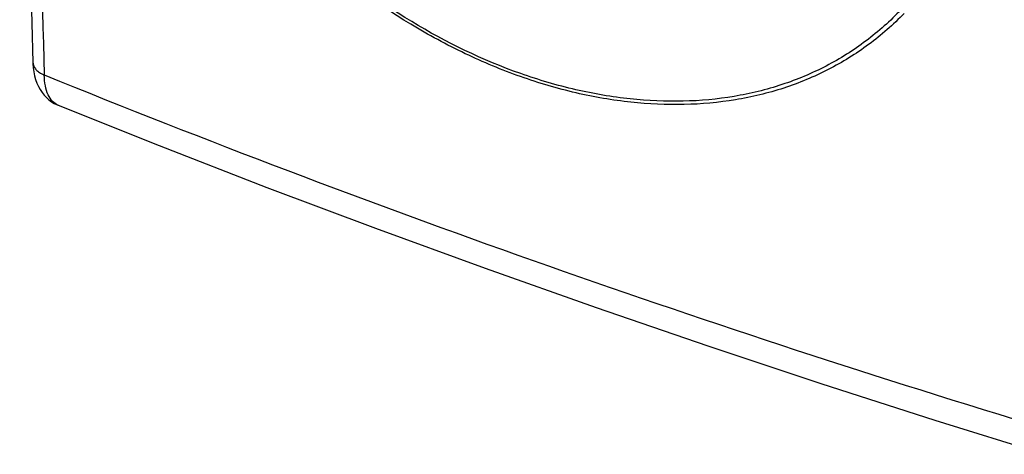
# Model space of a CAD drawing. Units: inches. Extents: x 82.8 to 127.4, y 117.2 to 180.1.
# Drawn here: x 82.8 to 100.3, y 117.3 to 125 of the extents above; entities that cross this region are included whole.
import ezdxf

# ---------------------------------------------------------------- set-up
doc = ezdxf.new("R2010")
doc.units = ezdxf.units.IN
doc.header["$MEASUREMENT"] = 0
doc.layers.add('ASSI', color=7, linetype='Continuous')
doc.layers.add('RACCORDO', color=7, linetype='Continuous')

# ---------------------------------------------------------------- blocks, each defined once
blk = doc.blocks.new('block 16')
at = {"color": 7, "lineweight": 25, "true_color": 0xffffff}
blk.add_lwpolyline([(83.516, 123.467), (85.308, 122.752), (87.216, 122.012), (89.144, 121.287), (91.092, 120.577), (93.06, 119.881), (95.046, 119.2), (97.051, 118.534), (99.074, 117.883), (101.017, 117.277)], dxfattribs=at)
blk = doc.blocks.new('block 17')
at = {"color": 7, "lineweight": 25, "true_color": 0xffffff}
blk.add_lwpolyline([(83.516, 123.467), (83.516, 123.467)], dxfattribs=at)
blk = doc.blocks.new('block 29')
at = {"color": 7, "lineweight": 25, "true_color": 0xffffff}
blk.add_lwpolyline([(83.068, 124.227), (83.068, 124.208), (83.074, 124.131), (83.084, 124.058), (83.098, 123.988), (83.116, 123.922), (83.138, 123.86), (83.165, 123.801), (83.195, 123.746), (83.229, 123.695), (83.266, 123.648), (83.306, 123.604), (83.35, 123.565), (83.396, 123.531), (83.445, 123.501), (83.495, 123.476), (83.516, 123.467)], dxfattribs=at)
blk = doc.blocks.new('block 30')
at = {"color": 7, "lineweight": 25, "true_color": 0xffffff}
blk.add_lwpolyline([(83.068, 159.236), (82.997, 156.309), (82.938, 153.329), (82.892, 150.36), (82.859, 147.402), (82.839, 144.455), (82.833, 141.52), (82.839, 138.597), (82.859, 135.686), (82.892, 132.786), (82.938, 129.899), (82.997, 127.024), (83.068, 124.227)], dxfattribs=at)
blk = doc.blocks.new('block 373')
at = {"color": 7, "lineweight": 25, "true_color": 0xffffff}
blk.add_open_spline([(83.268, 124.005), (89.003, 121.681), (94.84, 119.617), (100.761, 117.818)], degree=3, dxfattribs=at)
blk = doc.blocks.new('block 375')
at = {"color": 7, "lineweight": 25, "true_color": 0xffffff}
blk.add_open_spline([(83.026, 141.959), (83.018, 135.974), (83.099, 129.988), (83.268, 124.005)], degree=3, dxfattribs=at)
blk = doc.blocks.new('block 469')
at = {"color": 7, "lineweight": 25, "true_color": 0xffffff}
blk.add_open_spline([(83.068, 124.227), (83.068, 124.205), (83.074, 124.183), (83.083, 124.162), (83.092, 124.14), (83.106, 124.12), (83.122, 124.102), (83.141, 124.081), (83.162, 124.064), (83.185, 124.048), (83.211, 124.031), (83.239, 124.017), (83.268, 124.005)], degree=3, knots=[0, 0, 0, 0, 1, 1, 1, 2, 2, 2, 3, 3, 3, 4, 4, 4, 4], dxfattribs=at)
blk = doc.blocks.new('block 473')
at = {"color": 7, "lineweight": 25, "true_color": 0xffffff}
blk.add_open_spline([(83.516, 123.467), (83.478, 123.482), (83.444, 123.507), (83.416, 123.536), (83.384, 123.57), (83.359, 123.61), (83.339, 123.653), (83.316, 123.703), (83.3, 123.757), (83.289, 123.811), (83.276, 123.875), (83.27, 123.94), (83.268, 124.005)], degree=3, knots=[0, 0, 0, 0, 1, 1, 1, 2, 2, 2, 3, 3, 3, 4, 4, 4, 4], dxfattribs=at)
blk = doc.blocks.new('block 617')
at = {"layer": 'ASSI', "color": 7, "lineweight": 25, "true_color": 0xffffff}
blk.add_lwpolyline([(83.516, 123.467), (85.308, 122.752), (87.216, 122.012), (89.144, 121.287), (91.092, 120.577), (93.06, 119.881), (95.046, 119.2), (97.051, 118.534), (99.074, 117.883), (101.017, 117.277)], dxfattribs=at)
blk = doc.blocks.new('block 618')
at = {"layer": 'ASSI', "color": 7, "lineweight": 25, "true_color": 0xffffff}
blk.add_lwpolyline([(83.516, 123.467), (83.516, 123.467)], dxfattribs=at)
blk = doc.blocks.new('block 635')
at = {"layer": 'ASSI', "color": 7, "lineweight": 25, "true_color": 0xffffff}
blk.add_lwpolyline([(83.068, 124.227), (83.068, 124.208), (83.074, 124.131), (83.084, 124.058), (83.098, 123.988), (83.116, 123.922), (83.138, 123.86), (83.165, 123.801), (83.195, 123.746), (83.229, 123.695), (83.266, 123.648), (83.306, 123.604), (83.35, 123.565), (83.396, 123.531), (83.445, 123.501), (83.495, 123.476), (83.516, 123.467)], dxfattribs=at)
blk = doc.blocks.new('block 636')
at = {"layer": 'ASSI', "color": 7, "lineweight": 25, "true_color": 0xffffff}
blk.add_lwpolyline([(83.068, 159.236), (82.997, 156.309), (82.938, 153.329), (82.892, 150.36), (82.859, 147.402), (82.839, 144.455), (82.833, 141.52), (82.839, 138.597), (82.859, 135.686), (82.892, 132.786), (82.938, 129.899), (82.997, 127.024), (83.068, 124.227)], dxfattribs=at)
blk = doc.blocks.new('block 996')
at = {"layer": 'ASSI', "color": 7, "lineweight": 25, "true_color": 0xffffff}
blk.add_open_spline([(83.268, 124.005), (89.003, 121.681), (94.84, 119.617), (100.761, 117.818)], degree=3, dxfattribs=at)
blk = doc.blocks.new('block 998')
at = {"layer": 'ASSI', "color": 7, "lineweight": 25, "true_color": 0xffffff}
blk.add_open_spline([(83.026, 141.959), (83.018, 135.974), (83.099, 129.988), (83.268, 124.005)], degree=3, dxfattribs=at)
blk = doc.blocks.new('block 1132')
at = {"layer": 'ASSI', "color": 7, "lineweight": 25, "true_color": 0xffffff}
blk.add_open_spline([(98.528, 125.098), (98.334, 124.897), (98.123, 124.712), (97.898, 124.546), (97.672, 124.378), (97.432, 124.23), (97.182, 124.102), (96.928, 123.972), (96.662, 123.862), (96.39, 123.773), (96.111, 123.682), (95.824, 123.613), (95.535, 123.565), (95.234, 123.515), (94.931, 123.488), (94.626, 123.481), (94.31, 123.474), (93.994, 123.488), (93.679, 123.522), (93.352, 123.557), (93.027, 123.613), (92.707, 123.687), (92.373, 123.765), (92.045, 123.862), (91.722, 123.976), (91.388, 124.094), (91.06, 124.231), (90.74, 124.383), (90.409, 124.541), (90.087, 124.715), (89.773, 124.904), (89.123, 125.295), (88.511, 125.749), (87.941, 126.251), (87.356, 126.767), (86.816, 127.334), (86.327, 127.941), (85.837, 128.549), (85.397, 129.198), (85.015, 129.877)], degree=3, knots=[0, 0, 0, 0, 1, 1, 1, 2, 2, 2, 3, 3, 3, 4, 4, 4, 5, 5, 5, 6, 6, 6, 7, 7, 7, 8, 8, 8, 9, 9, 9, 10, 10, 10, 11, 11, 11, 12, 12, 12, 13, 13, 13, 13], dxfattribs=at)
blk = doc.blocks.new('block 1188')
at = {"layer": 'ASSI', "color": 7, "lineweight": 25, "true_color": 0xffffff}
blk.add_open_spline([(98.473, 125.164), (98.282, 124.963), (98.074, 124.777), (97.851, 124.61), (97.628, 124.442), (97.391, 124.293), (97.143, 124.164), (96.891, 124.033), (96.628, 123.923), (96.358, 123.834), (96.081, 123.743), (95.797, 123.673), (95.509, 123.625), (95.212, 123.575), (94.91, 123.547), (94.608, 123.54), (94.294, 123.532), (93.98, 123.546), (93.668, 123.58), (93.343, 123.614), (93.02, 123.67), (92.702, 123.744), (92.371, 123.82), (92.045, 123.916), (91.724, 124.03), (91.05, 124.268), (90.402, 124.582), (89.789, 124.951), (89.143, 125.341), (88.535, 125.792), (87.971, 126.291), (87.39, 126.804), (86.856, 127.369), (86.371, 127.974), (85.887, 128.579), (85.453, 129.225), (85.078, 129.902)], degree=3, knots=[0, 0, 0, 0, 1, 1, 1, 2, 2, 2, 3, 3, 3, 4, 4, 4, 5, 5, 5, 6, 6, 6, 7, 7, 7, 8, 8, 8, 9, 9, 9, 10, 10, 10, 11, 11, 11, 12, 12, 12, 12], dxfattribs=at)
blk = doc.blocks.new('block 1203')
at = {"layer": 'ASSI', "color": 7, "lineweight": 25, "true_color": 0xffffff}
blk.add_open_spline([(83.068, 124.227), (83.068, 124.205), (83.074, 124.183), (83.083, 124.162), (83.092, 124.14), (83.106, 124.12), (83.122, 124.102), (83.141, 124.081), (83.162, 124.064), (83.185, 124.048), (83.211, 124.031), (83.239, 124.017), (83.268, 124.005)], degree=3, knots=[0, 0, 0, 0, 1, 1, 1, 2, 2, 2, 3, 3, 3, 4, 4, 4, 4], dxfattribs=at)
blk = doc.blocks.new('block 1210')
at = {"layer": 'ASSI', "color": 7, "lineweight": 25, "true_color": 0xffffff}
blk.add_open_spline([(83.516, 123.467), (83.478, 123.482), (83.444, 123.507), (83.416, 123.536), (83.384, 123.57), (83.359, 123.61), (83.339, 123.653), (83.316, 123.703), (83.3, 123.757), (83.289, 123.811), (83.276, 123.875), (83.27, 123.94), (83.268, 124.005)], degree=3, knots=[0, 0, 0, 0, 1, 1, 1, 2, 2, 2, 3, 3, 3, 4, 4, 4, 4], dxfattribs=at)
blk = doc.blocks.new('block 1714')
at = {"layer": 'RACCORDO', "color": 7, "lineweight": 25, "true_color": 0xffffff}
blk.add_open_spline([(98.528, 125.098), (98.334, 124.897), (98.123, 124.712), (97.898, 124.546), (97.672, 124.378), (97.432, 124.23), (97.182, 124.102), (96.928, 123.972), (96.662, 123.862), (96.39, 123.773), (96.111, 123.682), (95.824, 123.613), (95.535, 123.565), (95.234, 123.515), (94.931, 123.488), (94.626, 123.481), (94.31, 123.474), (93.994, 123.488), (93.679, 123.522), (93.352, 123.557), (93.027, 123.613), (92.707, 123.687), (92.373, 123.765), (92.045, 123.862), (91.722, 123.976), (91.388, 124.094), (91.06, 124.231), (90.74, 124.383), (90.409, 124.541), (90.087, 124.715), (89.773, 124.904), (89.123, 125.295), (88.511, 125.749), (87.941, 126.251), (87.356, 126.767), (86.816, 127.334), (86.327, 127.941), (85.837, 128.549), (85.397, 129.198), (85.015, 129.877)], degree=3, knots=[0, 0, 0, 0, 1, 1, 1, 2, 2, 2, 3, 3, 3, 4, 4, 4, 5, 5, 5, 6, 6, 6, 7, 7, 7, 8, 8, 8, 9, 9, 9, 10, 10, 10, 11, 11, 11, 12, 12, 12, 13, 13, 13, 13], dxfattribs=at)
blk = doc.blocks.new('block 1769')
at = {"layer": 'RACCORDO', "color": 7, "lineweight": 25, "true_color": 0xffffff}
blk.add_open_spline([(98.473, 125.164), (98.282, 124.963), (98.074, 124.777), (97.851, 124.61), (97.628, 124.442), (97.391, 124.293), (97.143, 124.164), (96.891, 124.033), (96.628, 123.923), (96.358, 123.834), (96.081, 123.743), (95.797, 123.673), (95.509, 123.625), (95.212, 123.575), (94.91, 123.547), (94.608, 123.54), (94.294, 123.532), (93.98, 123.546), (93.668, 123.58), (93.343, 123.614), (93.02, 123.67), (92.702, 123.744), (92.371, 123.82), (92.045, 123.916), (91.724, 124.03), (91.05, 124.268), (90.402, 124.582), (89.789, 124.951), (89.143, 125.341), (88.535, 125.792), (87.971, 126.291), (87.39, 126.804), (86.856, 127.369), (86.371, 127.974), (85.887, 128.579), (85.453, 129.225), (85.078, 129.902)], degree=3, knots=[0, 0, 0, 0, 1, 1, 1, 2, 2, 2, 3, 3, 3, 4, 4, 4, 5, 5, 5, 6, 6, 6, 7, 7, 7, 8, 8, 8, 9, 9, 9, 10, 10, 10, 11, 11, 11, 12, 12, 12, 12], dxfattribs=at)

msp = doc.modelspace()

# ---------------------------------------------------------------- block references
for name in ['block 30', 'block 375', 'block 29', 'block 469', 'block 373', 'block 473', 'block 16', 'block 17']:
    msp.add_blockref(name, (0, 0))
at = {"layer": 'ASSI'}
for name in ['block 636', 'block 998', 'block 1132', 'block 1188', 'block 635', 'block 1203', 'block 996', 'block 1210', 'block 617', 'block 618']:
    msp.add_blockref(name, (0, 0), dxfattribs=at)
at = {"layer": 'RACCORDO'}
for name in ['block 1714', 'block 1769']:
    msp.add_blockref(name, (0, 0), dxfattribs=at)

doc.saveas('drawing.dxf')
